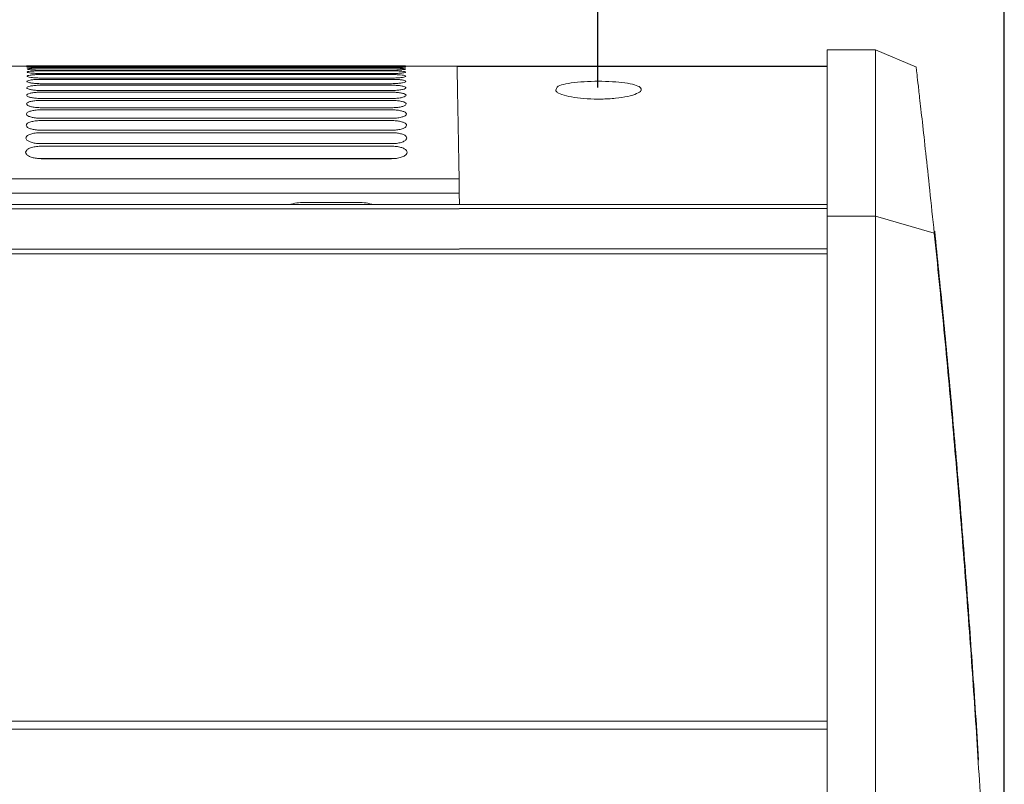
# Model space of a CAD drawing. Units: millimetres. Extents: x 0 to 18018, y -3193 to 6717.
# Drawn here: x 10677 to 10858, y -1305 to -1165 of the extents above; entities that cross this region are included whole.
import ezdxf

# ---------------------------------------------------------------- set-up
doc = ezdxf.new("R2010")
doc.units = ezdxf.units.MM
doc.layers.add('Flowair1', color=7, linetype='Continuous')
doc.layers.add('Wymiary', color=8, linetype='Continuous')

msp = doc.modelspace()

# ---------------------------------------------------------------- linework, layer by layer
at = {"layer": 'Flowair1', "linetype": 'Continuous', "lineweight": 15}
for p, q in [((10834.21, -1170.29), (10825.29, -1170.29)), ((10825.29, -1170.29), (10834.21, -1170.29)), ((10841.78, -1173.5), (10834.21, -1170.29)), ((10834.21, -1170.29), (10834.21, -1170.31)), ((10757.16, -1173.32), (10306.45, -1173.23)), ((10677.91, -1173.26), (10677.91, -1173.26)), ((10677.91, -1173.45), (10677.91, -1173.44)), ((10678.42, -1173.28), (10678.42, -1173.28)), ((10678.53, -1173.28), (10678.53, -1173.28)), ((10680.47, -1173.24), (10744.93, -1173.24)), ((10680.47, -1173.35), (10744.98, -1173.35)), ((10680.48, -1173.31), (10680.48, -1173.31)), ((10744.99, -1173.31), (10680.48, -1173.31)), ((10680.48, -1173.31), (10680.48, -1173.31)), ((10680.59, -1173.37), (10745.09, -1173.37)), ((10680.59, -1173.67), (10745.09, -1173.67)), ((10680.59, -1174.17), (10745.09, -1174.17)), ((10745.1, -1173.32), (10680.6, -1173.32)), ((10745.1, -1173.58), (10680.6, -1173.58)), ((10745.1, -1173.58), (10680.6, -1173.58)), ((10745.1, -1174.02), (10680.6, -1174.02)), ((10745.1, -1174.66), (10680.6, -1174.66)), ((10680.64, -1173.28), (10680.64, -1173.28)), ((10680.99, -1173.25), (10745.67, -1173.25)), ((10681.1, -1173.33), (10681.1, -1173.33)), ((10681.1, -1173.33), (10681.1, -1173.33)), ((10744.94, -1173.31), (10744.94, -1173.31)), ((10744.99, -1173.31), (10744.99, -1173.31)), ((10745.1, -1173.32), (10745.1, -1173.32)), ((10745.1, -1173.32), (10745.1, -1173.32)), ((10745.1, -1173.58), (10745.1, -1173.58)), ((10745.1, -1174.02), (10745.1, -1174.02)), ((10745.32, -1173.28), (10745.32, -1173.28)), ((10747.4, -1173.27), (10747.41, -1173.27)), ((10747.49, -1173.26), (10747.49, -1173.26)), ((10747.5, -1173.45), (10747.5, -1173.45)), ((10747.55, -1173.26), (10747.55, -1173.26)), ((10747.55, -1173.45), (10747.55, -1173.45)), ((10747.57, -1173.29), (10747.58, -1173.28)), ((10747.66, -1173.28), (10747.66, -1173.28)), ((10747.66, -1173.28), (10747.66, -1173.28)), ((10747.67, -1173.46), (10747.67, -1173.46)), ((10747.68, -1173.84), (10747.68, -1173.84)), ((10747.69, -1174.4), (10747.69, -1174.4)), ((10760.59, -1173.34), (10760.59, -1173.34)), ((10680.59, -1174.85), (10745.09, -1174.85)), ((10680.59, -1175.73), (10745.09, -1175.73)), ((10745.1, -1175.49), (10680.6, -1175.49)), ((10745.1, -1176.53), (10680.6, -1176.53)), ((10747.71, -1175.16), (10747.71, -1175.16)), ((10747.72, -1176.11), (10747.72, -1176.12)), ((10680.59, -1176.81), (10745.09, -1176.81)), ((10680.59, -1178.1), (10745.09, -1178.1)), ((10745.1, -1177.78), (10680.6, -1177.78)), ((10747.75, -1177.28), (10747.75, -1177.28)), ((10791.04, -1177.45), (10791.05, -1177.74)), ((10680.59, -1179.61), (10745.09, -1179.61)), ((10745.1, -1179.25), (10680.6, -1179.25)), ((10747.77, -1178.66), (10747.77, -1178.66)), ((10747.8, -1180.26), (10747.8, -1180.26)), ((10680.59, -1181.35), (10745.09, -1181.35)), ((10745.1, -1180.95), (10680.6, -1180.95)), ((10680.59, -1183.32), (10745.09, -1183.32)), ((10745.1, -1182.9), (10680.6, -1182.9)), ((10747.84, -1182.1), (10747.84, -1182.1)), ((10680.59, -1185.55), (10745.09, -1185.55)), ((10745.1, -1185.1), (10680.6, -1185.1)), ((10747.88, -1184.18), (10747.88, -1184.19)), ((10747.92, -1186.53), (10747.92, -1186.53)), ((10680.59, -1188.04), (10745.09, -1188.04)), ((10745.1, -1187.57), (10680.6, -1187.57)), ((10747.97, -1189.15), (10747.97, -1189.15)), ((10536.14, -1194.07), (10757.48, -1194.07)), ((10757.51, -1196.66), (10306.03, -1196.66)), ((10729.06, -1198.38), (10738.98, -1198.38)), ((10757.62, -1198.78), (10757.58, -1196.64)), ((10757.55, -1198.79), (9765.51, -1198.79)), ((10757.55, -1199.55), (9765.51, -1199.55)), ((10825.29, -1198.78), (10757.62, -1198.78)), ((10825.29, -1199.53), (10757.62, -1199.53)), ((10825.29, -1200.91), (10834.21, -1200.91)), ((10845.04, -1204.04), (10834.21, -1200.91)), ((10757.55, -1206.96), (9765.51, -1206.96)), ((10825.29, -1206.95), (10757.62, -1206.95)), ((10757.55, -1207.86), (9765.51, -1207.86)), ((10825.29, -1207.85), (10757.62, -1207.85)), ((10757.55, -1293.88), (9765.51, -1293.88)), ((10825.29, -1293.86), (10757.62, -1293.86)), ((9765.51, -1295.35), (10757.55, -1295.35)), ((10757.62, -1295.33), (10825.29, -1295.33))]:
    msp.add_line(p, q, dxfattribs=at)
at = {"layer": 'Flowair1'}
for p, q in [((10757.16, -1173.32), (10825.29, -1173.32)), ((10680.6, -1190.33), (10745.1, -1190.33))]:
    msp.add_line(p, q, dxfattribs=at)
at = {"layer": 'Flowair1', "linetype": 'Continuous', "lineweight": 15}
for centre, major_axis, ratio, start_param, end_param in [((10757.58, -1196.75), (-0.03, 2.97), 0.000207, 4.747293, 5.845517), ((10729.06, -1208.29), (9.91, 0), 0.999543, 1.570796, 1.859309), ((10738.98, -1208.29), (9.91, 0), 0.999543, 1.282284, 1.570796)]:
    msp.add_ellipse(centre, major_axis=major_axis, ratio=ratio, start_param=start_param, end_param=end_param, dxfattribs=at)
for points, knots in [([(10825.29, -1170.29), (10825.29, -1170.4), (10825.29, -1170.62), (10825.29, -1172.15), (10825.29, -1174.56), (10825.29, -1177.93), (10825.29, -1182.23), (10825.29, -1187.5), (10825.29, -1193.64), (10825.29, -1198.48), (10825.29, -1200.91)], [0, 0, 0, 0, 0.119451, 0.240302, 0.362971, 0.486886, 0.612928, 0.740034, 0.869568, 1, 1, 1, 1]), ([(10834.21, -1200.91), (10834.21, -1198.47), (10834.21, -1193.63), (10834.21, -1187.49), (10834.21, -1182.22), (10834.21, -1177.92), (10834.21, -1174.56), (10834.21, -1172.15), (10834.21, -1170.62), (10834.21, -1170.4), (10834.21, -1170.29)], [0, 0, 0, 0, 0.130853, 0.259966, 0.387376, 0.513114, 0.637211, 0.759698, 0.880613, 1, 1, 1, 1]), ([(10677.91, -1173.26), (10677.94, -1173.26), (10678, -1173.25), (10678.44, -1173.24), (10679.09, -1173.24), (10679.81, -1173.24), (10680.28, -1173.24), (10680.47, -1173.24)], [0, 0, 0, 0, 0.215081, 0.430073, 0.644876, 0.859466, 1, 1, 1, 1]), ([(10677.91, -1173.26), (10677.94, -1173.26), (10678, -1173.25), (10678.44, -1173.24), (10679.09, -1173.24), (10679.81, -1173.24), (10680.29, -1173.24), (10680.47, -1173.24)], [0, 0, 0, 0, 0.215072, 0.430075, 0.644853, 0.859439, 1, 1, 1, 1]), ([(10680.48, -1173.31), (10680.2, -1173.31), (10679.62, -1173.3), (10678.85, -1173.29), (10678.27, -1173.28), (10677.96, -1173.27), (10677.93, -1173.26), (10677.91, -1173.26)], [0, 0, 0, 0, 0.214189, 0.428491, 0.643009, 0.857841, 1, 1, 1, 1]), ([(10677.91, -1173.45), (10677.94, -1173.43), (10678, -1173.41), (10678.44, -1173.38), (10679.09, -1173.37), (10679.81, -1173.36), (10680.29, -1173.36), (10680.47, -1173.35)], [0, 0, 0, 0, 0.21544, 0.430795, 0.645809, 0.860403, 1, 1, 1, 1]), ([(10678, -1174.4), (10678.03, -1174.37), (10678.09, -1174.31), (10678.54, -1174.25), (10679.21, -1174.19), (10679.93, -1174.17), (10680.41, -1174.17), (10680.59, -1174.17)], [0, 0, 0, 0, 0.216775, 0.433493, 0.649352, 0.863853, 1, 1, 1, 1]), ([(10680.6, -1174.66), (10680.31, -1174.66), (10679.73, -1174.65), (10678.96, -1174.6), (10678.37, -1174.54), (10678.05, -1174.46), (10678.02, -1174.42), (10678, -1174.4)], [0, 0, 0, 0, 0.212275, 0.424622, 0.637889, 0.852784, 1, 1, 1, 1]), ([(10678.02, -1173.83), (10678.05, -1173.82), (10678.1, -1173.78), (10678.55, -1173.73), (10679.21, -1173.69), (10679.93, -1173.68), (10680.4, -1173.68), (10680.59, -1173.67)], [0, 0, 0, 0, 0.215997, 0.431939, 0.647295, 0.861855, 1, 1, 1, 1]), ([(10680.6, -1174.02), (10680.31, -1174.02), (10679.73, -1174.02), (10678.96, -1173.98), (10678.38, -1173.93), (10678.06, -1173.88), (10678.03, -1173.85), (10678.02, -1173.84)], [0, 0, 0, 0, 0.213126, 0.426336, 0.640151, 0.855014, 1, 1, 1, 1]), ([(10678.03, -1173.28), (10678.06, -1173.27), (10678.12, -1173.27), (10678.56, -1173.26), (10679.21, -1173.26), (10679.93, -1173.25), (10680.4, -1173.25), (10680.59, -1173.25)], [0, 0, 0, 0, 0.215077, 0.43007, 0.644875, 0.859465, 1, 1, 1, 1]), ([(10680.6, -1173.32), (10680.31, -1173.32), (10679.73, -1173.32), (10678.96, -1173.31), (10678.38, -1173.3), (10678.07, -1173.29), (10678.04, -1173.28), (10678.03, -1173.28)], [0, 0, 0, 0, 0.214189, 0.428491, 0.643009, 0.857841, 1, 1, 1, 1]), ([(10678.03, -1173.46), (10678.05, -1173.45), (10678.11, -1173.43), (10678.56, -1173.4), (10679.21, -1173.38), (10679.93, -1173.37), (10680.4, -1173.37), (10680.59, -1173.37)], [0, 0, 0, 0, 0.21544, 0.430795, 0.645809, 0.860403, 1, 1, 1, 1]), ([(10680.6, -1173.58), (10680.31, -1173.58), (10679.73, -1173.57), (10678.96, -1173.55), (10678.38, -1173.52), (10678.07, -1173.49), (10678.04, -1173.47), (10678.03, -1173.46)], [0, 0, 0, 0, 0.213771, 0.42762, 0.641865, 0.856683, 1, 1, 1, 1]), ([(10678.42, -1173.28), (10678.45, -1173.27), (10678.51, -1173.27), (10678.95, -1173.26), (10679.6, -1173.26), (10680.32, -1173.25), (10680.8, -1173.25), (10680.99, -1173.25)], [0, 0, 0, 0, 0.215077, 0.43007, 0.644875, 0.859465, 1, 1, 1, 1]), ([(10744.93, -1173.24), (10745.21, -1173.24), (10745.79, -1173.24), (10746.56, -1173.24), (10747.14, -1173.24), (10747.45, -1173.25), (10747.48, -1173.26), (10747.49, -1173.26)], [0, 0, 0, 0, 0.214466, 0.429028, 0.643734, 0.858631, 1, 1, 1, 1]), ([(10744.98, -1173.24), (10745.27, -1173.24), (10745.85, -1173.24), (10746.62, -1173.24), (10747.2, -1173.24), (10747.5, -1173.25), (10747.54, -1173.26), (10747.55, -1173.26)], [0, 0, 0, 0, 0.214479, 0.429026, 0.64374, 0.858635, 1, 1, 1, 1]), ([(10744.98, -1173.35), (10745.27, -1173.36), (10745.85, -1173.36), (10746.62, -1173.37), (10747.2, -1173.39), (10747.51, -1173.42), (10747.54, -1173.44), (10747.55, -1173.45)], [0, 0, 0, 0, 0.214275, 0.428616, 0.643192, 0.858156, 1, 1, 1, 1]), ([(10747.55, -1173.26), (10747.52, -1173.26), (10747.46, -1173.27), (10747.02, -1173.29), (10746.37, -1173.3), (10745.65, -1173.31), (10745.18, -1173.31), (10744.99, -1173.31)], [0, 0, 0, 0, 0.214992, 0.429881, 0.644636, 0.859132, 1, 1, 1, 1]), ([(10745.09, -1173.25), (10745.38, -1173.25), (10745.96, -1173.25), (10746.73, -1173.26), (10747.31, -1173.26), (10747.62, -1173.27), (10747.65, -1173.27), (10747.66, -1173.28)], [0, 0, 0, 0, 0.214454, 0.429031, 0.64373, 0.858629, 1, 1, 1, 1]), ([(10745.09, -1173.25), (10745.38, -1173.25), (10745.96, -1173.25), (10746.73, -1173.26), (10747.31, -1173.26), (10747.62, -1173.27), (10747.65, -1173.27), (10747.66, -1173.28)], [0, 0, 0, 0, 0.214479, 0.429026, 0.64374, 0.858635, 1, 1, 1, 1]), ([(10745.09, -1173.37), (10745.38, -1173.37), (10745.96, -1173.37), (10746.73, -1173.39), (10747.32, -1173.41), (10747.62, -1173.44), (10747.66, -1173.46), (10747.67, -1173.46)], [0, 0, 0, 0, 0.214275, 0.428616, 0.643192, 0.858156, 1, 1, 1, 1]), ([(10745.09, -1173.67), (10745.38, -1173.68), (10745.96, -1173.68), (10746.74, -1173.71), (10747.32, -1173.74), (10747.63, -1173.79), (10747.67, -1173.82), (10747.68, -1173.84)], [0, 0, 0, 0, 0.213871, 0.427799, 0.642127, 0.857174, 1, 1, 1, 1]), ([(10745.09, -1174.17), (10745.39, -1174.17), (10745.97, -1174.17), (10746.74, -1174.21), (10747.33, -1174.27), (10747.64, -1174.33), (10747.68, -1174.38), (10747.69, -1174.4)], [0, 0, 0, 0, 0.213259, 0.426574, 0.640512, 0.855665, 1, 1, 1, 1]), ([(10747.58, -1173.28), (10747.58, -1173.28), (10747.58, -1173.29), (10747.46, -1173.29), (10747.14, -1173.3), (10746.51, -1173.32), (10745.79, -1173.32), (10745.3, -1173.32), (10745.1, -1173.32)], [0, 0, 0, 0, 0.043794, 0.1568208, 0.3597522, 0.5985117, 0.8424897, 1, 1, 1, 1]), ([(10747.66, -1173.28), (10747.64, -1173.28), (10747.58, -1173.29), (10747.14, -1173.3), (10746.49, -1173.32), (10745.77, -1173.32), (10745.29, -1173.32), (10745.1, -1173.32)], [0, 0, 0, 0, 0.21499, 0.429895, 0.644632, 0.85913, 1, 1, 1, 1]), ([(10747.66, -1173.28), (10747.64, -1173.28), (10747.58, -1173.29), (10747.14, -1173.3), (10746.49, -1173.32), (10745.77, -1173.32), (10745.29, -1173.32), (10745.1, -1173.32)], [0, 0, 0, 0, 0.214992, 0.429881, 0.644636, 0.859132, 1, 1, 1, 1]), ([(10746.21, -1173.56), (10746.03, -1173.57), (10745.68, -1173.58), (10745.29, -1173.58), (10745.1, -1173.58)], [0, 0, 0, 0, 0.512108, 1, 1, 1, 1]), ([(10747.68, -1173.84), (10747.65, -1173.86), (10747.59, -1173.9), (10747.15, -1173.95), (10746.49, -1174), (10745.77, -1174.02), (10745.29, -1174.02), (10745.1, -1174.02)], [0, 0, 0, 0, 0.21575, 0.431428, 0.646698, 0.861, 1, 1, 1, 1]), ([(10747.69, -1174.4), (10747.66, -1174.43), (10747.61, -1174.48), (10747.16, -1174.56), (10746.5, -1174.62), (10745.77, -1174.65), (10745.29, -1174.66), (10745.1, -1174.66)], [0, 0, 0, 0, 0.216458, 0.432855, 0.648559, 0.862716, 1, 1, 1, 1]), ([(10747.67, -1173.46), (10747.64, -1173.48), (10747.59, -1173.5), (10747.14, -1173.53), (10746.65, -1173.56), (10746.3, -1173.56), (10746.21, -1173.56)], [0, 0, 0, 0, 0.302074, 0.604023, 0.905612, 1, 1, 1, 1]), ([(10757.55, -1194.05), (10757.52, -1192.52), (10757.47, -1189.45), (10757.4, -1185.57), (10757.32, -1181.61), (10757.26, -1178), (10757.2, -1175.12), (10757.17, -1173.45), (10757.16, -1173.36), (10757.16, -1173.32)], [0, 0, 0, 0, 0.1105798, 0.2212468, 0.3318415, 0.5018471, 0.6718685, 0.8527556, 1, 1, 1, 1]), ([(10845.04, -1204.04), (10844.76, -1201.34), (10844.19, -1195.93), (10843.46, -1189.15), (10842.83, -1183.44), (10842.35, -1179.2), (10842.02, -1176.22), (10841.81, -1174.4), (10841.71, -1173.49), (10841.73, -1173.58), (10841.73, -1173.6)], [0, 0, 0, 0, 0.145519, 0.291326, 0.437098, 0.58257, 0.703012, 0.8238, 0.944662, 1, 1, 1, 1]), ([(10677.97, -1176.11), (10678, -1176.07), (10678.06, -1175.98), (10678.53, -1175.86), (10679.2, -1175.78), (10679.94, -1175.73), (10680.41, -1175.73), (10680.59, -1175.73)], [0, 0, 0, 0, 0.219066, 0.438097, 0.655331, 0.869603, 1, 1, 1, 1]), ([(10680.6, -1176.53), (10680.31, -1176.53), (10679.72, -1176.52), (10678.94, -1176.45), (10678.35, -1176.34), (10678.02, -1176.22), (10677.98, -1176.15), (10677.97, -1176.11)], [0, 0, 0, 0, 0.20988, 0.419827, 0.631488, 0.846499, 1, 1, 1, 1]), ([(10677.99, -1175.15), (10678.02, -1175.12), (10678.08, -1175.05), (10678.54, -1174.95), (10679.21, -1174.89), (10679.93, -1174.85), (10680.41, -1174.85), (10680.59, -1174.85)], [0, 0, 0, 0, 0.21779, 0.435534, 0.652011, 0.866441, 1, 1, 1, 1]), ([(10680.6, -1175.49), (10680.31, -1175.49), (10679.73, -1175.48), (10678.95, -1175.42), (10678.36, -1175.34), (10678.04, -1175.24), (10678, -1175.18), (10677.99, -1175.16)], [0, 0, 0, 0, 0.211204, 0.422458, 0.635014, 0.84996, 1, 1, 1, 1]), ([(10745.09, -1174.85), (10745.39, -1174.85), (10745.97, -1174.86), (10746.75, -1174.91), (10747.34, -1174.98), (10747.66, -1175.07), (10747.69, -1175.13), (10747.71, -1175.16)], [0, 0, 0, 0, 0.212412, 0.4249, 0.638321, 0.853589, 1, 1, 1, 1]), ([(10745.09, -1175.73), (10745.39, -1175.73), (10745.97, -1175.74), (10746.75, -1175.8), (10747.35, -1175.9), (10747.67, -1176.01), (10747.71, -1176.08), (10747.72, -1176.11)], [0, 0, 0, 0, 0.211368, 0.422784, 0.635511, 0.850909, 1, 1, 1, 1]), ([(10747.71, -1175.16), (10747.68, -1175.19), (10747.62, -1175.27), (10747.17, -1175.37), (10746.5, -1175.45), (10745.77, -1175.49), (10745.29, -1175.49), (10745.1, -1175.49)], [0, 0, 0, 0, 0.2174, 0.434741, 0.651046, 0.865062, 1, 1, 1, 1]), ([(10747.72, -1176.12), (10747.7, -1176.16), (10747.64, -1176.25), (10747.18, -1176.38), (10746.5, -1176.47), (10745.76, -1176.52), (10745.29, -1176.53), (10745.1, -1176.53)], [0, 0, 0, 0, 0.218594, 0.437146, 0.654213, 0.86802, 1, 1, 1, 1]), ([(10775.33, -1177.74), (10775.48, -1177.2), (10775.88, -1176.85), (10777.58, -1176.45), (10779.85, -1176.19), (10782.49, -1176.07), (10785.17, -1176.11), (10787.62, -1176.3), (10789.57, -1176.62), (10790.63, -1176.99), (10790.9, -1177.24), (10791.04, -1177.45)], [0, 0, 0, 0, 0.121023, 0.241875, 0.360614, 0.477478, 0.593273, 0.708843, 0.825004, 0.942596, 1, 1, 1, 1]), ([(10677.92, -1178.66), (10677.95, -1178.59), (10678.02, -1178.46), (10678.5, -1178.29), (10679.2, -1178.17), (10679.95, -1178.11), (10680.42, -1178.1), (10680.59, -1178.1)], [0, 0, 0, 0, 0.222494, 0.44499, 0.664239, 0.87806, 1, 1, 1, 1]), ([(10677.95, -1177.28), (10677.98, -1177.22), (10678.04, -1177.11), (10678.51, -1176.97), (10679.2, -1176.87), (10679.94, -1176.82), (10680.41, -1176.81), (10680.59, -1176.81)], [0, 0, 0, 0, 0.220626, 0.441226, 0.659386, 0.873468, 1, 1, 1, 1]), ([(10680.6, -1177.78), (10680.31, -1177.78), (10679.72, -1177.77), (10678.94, -1177.68), (10678.34, -1177.55), (10678, -1177.41), (10677.96, -1177.32), (10677.95, -1177.28)], [0, 0, 0, 0, 0.2083233, 0.4166576, 0.6272605, 0.8423348, 1, 1, 1, 1]), ([(10745.09, -1176.81), (10745.39, -1176.82), (10745.98, -1176.83), (10746.76, -1176.9), (10747.36, -1177.02), (10747.69, -1177.15), (10747.73, -1177.24), (10747.75, -1177.28)], [0, 0, 0, 0, 0.210066, 0.420164, 0.632022, 0.847563, 1, 1, 1, 1]), ([(10745.09, -1178.1), (10745.39, -1178.11), (10745.98, -1178.12), (10746.77, -1178.21), (10747.38, -1178.35), (10747.72, -1178.5), (10747.76, -1178.61), (10747.77, -1178.66)], [0, 0, 0, 0, 0.208491, 0.41704, 0.627827, 0.843495, 1, 1, 1, 1]), ([(10747.75, -1177.28), (10747.72, -1177.34), (10747.66, -1177.45), (10747.19, -1177.6), (10746.5, -1177.72), (10745.76, -1177.77), (10745.28, -1177.78), (10745.1, -1177.78)], [0, 0, 0, 0, 0.220088, 0.440141, 0.658164, 0.871687, 1, 1, 1, 1]), ([(10791.05, -1177.74), (10791.04, -1177.76), (10790.99, -1177.97), (10790.36, -1178.38), (10788.72, -1178.88), (10786.41, -1179.24), (10783.77, -1179.4), (10781.11, -1179.34), (10778.69, -1179.09), (10776.77, -1178.67), (10775.54, -1178.19), (10775.39, -1177.87), (10775.33, -1177.74)], [0, 0, 0, 0, 0.013566, 0.1308375, 0.2480376, 0.3633388, 0.4753819, 0.5848205, 0.693754, 0.8042052, 0.9176669, 1, 1, 1, 1]), ([(10677.89, -1180.26), (10677.92, -1180.18), (10677.99, -1180.03), (10678.48, -1179.83), (10679.2, -1179.69), (10679.95, -1179.62), (10680.42, -1179.61), (10680.59, -1179.61)], [0, 0, 0, 0, 0.224738, 0.449501, 0.670018, 0.883449, 1, 1, 1, 1]), ([(10680.6, -1180.95), (10680.3, -1180.95), (10679.71, -1180.93), (10678.92, -1180.82), (10678.31, -1180.65), (10677.95, -1180.45), (10677.91, -1180.32), (10677.89, -1180.26)], [0, 0, 0, 0, 0.204294, 0.408585, 0.616446, 0.831613, 1, 1, 1, 1]), ([(10680.6, -1179.25), (10680.31, -1179.25), (10679.72, -1179.23), (10678.93, -1179.13), (10678.32, -1178.99), (10677.97, -1178.82), (10677.94, -1178.71), (10677.92, -1178.66)], [0, 0, 0, 0, 0.206465, 0.4129326, 0.6222612, 0.8373998, 1, 1, 1, 1]), ([(10745.09, -1179.61), (10745.39, -1179.62), (10745.99, -1179.63), (10746.78, -1179.74), (10747.39, -1179.89), (10747.75, -1180.08), (10747.79, -1180.21), (10747.8, -1180.26)], [0, 0, 0, 0, 0.206663, 0.413314, 0.62286, 0.838631, 1, 1, 1, 1]), ([(10747.77, -1178.66), (10747.74, -1178.73), (10747.68, -1178.86), (10747.21, -1179.04), (10746.51, -1179.18), (10745.76, -1179.24), (10745.28, -1179.25), (10745.1, -1179.25)], [0, 0, 0, 0, 0.221898, 0.443798, 0.662927, 0.876117, 1, 1, 1, 1]), ([(10747.8, -1180.26), (10747.77, -1180.34), (10747.71, -1180.5), (10747.22, -1180.71), (10746.51, -1180.87), (10745.75, -1180.94), (10745.28, -1180.95), (10745.1, -1180.95)], [0, 0, 0, 0, 0.224085, 0.448174, 0.668628, 0.881384, 1, 1, 1, 1]), ([(10677.86, -1182.1), (10677.89, -1182.01), (10677.96, -1181.83), (10678.47, -1181.6), (10679.2, -1181.43), (10679.96, -1181.36), (10680.43, -1181.35), (10680.59, -1181.35)], [0, 0, 0, 0, 0.227391, 0.454859, 0.676812, 0.889757, 1, 1, 1, 1]), ([(10745.09, -1181.35), (10745.39, -1181.36), (10745.99, -1181.37), (10746.79, -1181.49), (10747.41, -1181.67), (10747.78, -1181.88), (10747.82, -1182.03), (10747.84, -1182.1)], [0, 0, 0, 0, 0.204514, 0.408986, 0.617033, 0.83289, 1, 1, 1, 1]), ([(10677.82, -1184.18), (10677.85, -1184.08), (10677.92, -1183.87), (10678.45, -1183.61), (10679.21, -1183.42), (10679.97, -1183.33), (10680.44, -1183.33), (10680.59, -1183.32)], [0, 0, 0, 0, 0.230532, 0.461174, 0.684786, 0.897047, 1, 1, 1, 1]), ([(10680.6, -1182.9), (10680.3, -1182.89), (10679.71, -1182.87), (10678.91, -1182.74), (10678.29, -1182.55), (10677.92, -1182.33), (10677.88, -1182.17), (10677.86, -1182.1)], [0, 0, 0, 0, 0.201822, 0.403601, 0.6097, 0.824873, 1, 1, 1, 1]), ([(10745.09, -1183.32), (10745.4, -1183.33), (10746, -1183.35), (10746.81, -1183.49), (10747.43, -1183.69), (10747.81, -1183.93), (10747.86, -1184.11), (10747.88, -1184.18)], [0, 0, 0, 0, 0.202002, 0.40399, 0.610267, 0.826145, 1, 1, 1, 1]), ([(10747.84, -1182.1), (10747.81, -1182.19), (10747.75, -1182.37), (10747.24, -1182.62), (10746.51, -1182.8), (10745.74, -1182.89), (10745.27, -1182.89), (10745.1, -1182.9)], [0, 0, 0, 0, 0.226692, 0.453424, 0.675424, 0.887626, 1, 1, 1, 1]), ([(10677.78, -1186.52), (10677.81, -1186.41), (10677.89, -1186.17), (10678.43, -1185.87), (10679.21, -1185.65), (10679.99, -1185.56), (10680.45, -1185.55), (10680.59, -1185.55)], [0, 0, 0, 0, 0.2342447, 0.4686599, 0.6941319, 0.905473, 1, 1, 1, 1]), ([(10680.6, -1185.1), (10680.3, -1185.09), (10679.7, -1185.07), (10678.9, -1184.92), (10678.27, -1184.71), (10677.88, -1184.45), (10677.84, -1184.27), (10677.82, -1184.18)], [0, 0, 0, 0, 0.198984, 0.397892, 0.601953, 0.817069, 1, 1, 1, 1]), ([(10745.09, -1185.55), (10745.4, -1185.56), (10746, -1185.58), (10746.82, -1185.73), (10747.46, -1185.96), (10747.85, -1186.24), (10747.9, -1186.44), (10747.92, -1186.53)], [0, 0, 0, 0, 0.199169, 0.398239, 0.602472, 0.818288, 1, 1, 1, 1]), ([(10747.88, -1184.19), (10747.84, -1184.29), (10747.78, -1184.5), (10747.26, -1184.78), (10746.51, -1184.99), (10745.73, -1185.09), (10745.26, -1185.09), (10745.1, -1185.1)], [0, 0, 0, 0, 0.229796, 0.45967, 0.683432, 0.894907, 1, 1, 1, 1]), ([(10680.6, -1187.57), (10680.3, -1187.56), (10679.7, -1187.54), (10678.89, -1187.37), (10678.25, -1187.13), (10677.84, -1186.84), (10677.8, -1186.63), (10677.78, -1186.53)], [0, 0, 0, 0, 0.195766, 0.391409, 0.59308, 0.808044, 1, 1, 1, 1]), ([(10747.92, -1186.53), (10747.89, -1186.65), (10747.82, -1186.89), (10747.29, -1187.22), (10746.5, -1187.45), (10745.72, -1187.56), (10745.25, -1187.56), (10745.1, -1187.57)], [0, 0, 0, 0, 0.233488, 0.467087, 0.692878, 0.903423, 1, 1, 1, 1]), ([(10677.73, -1189.15), (10677.77, -1189.01), (10677.84, -1188.74), (10678.41, -1188.39), (10679.22, -1188.15), (10680, -1188.05), (10680.46, -1188.04), (10680.59, -1188.04)], [0, 0, 0, 0, 0.238644, 0.477525, 0.705047, 0.915183, 1, 1, 1, 1]), ([(10680.6, -1190.33), (10680.3, -1190.32), (10679.69, -1190.29), (10678.88, -1190.11), (10678.23, -1189.84), (10677.8, -1189.51), (10677.75, -1189.27), (10677.73, -1189.15)], [0, 0, 0, 0, 0.192095, 0.384033, 0.582969, 0.797642, 1, 1, 1, 1]), ([(10745.09, -1188.04), (10745.4, -1188.05), (10746.01, -1188.07), (10746.83, -1188.24), (10747.48, -1188.49), (10747.89, -1188.81), (10747.94, -1189.04), (10747.97, -1189.15)], [0, 0, 0, 0, 0.19591, 0.391696, 0.593527, 0.809167, 1, 1, 1, 1]), ([(10747.97, -1189.15), (10747.93, -1189.29), (10747.87, -1189.57), (10747.31, -1189.94), (10746.5, -1190.21), (10745.7, -1190.32), (10745.24, -1190.33), (10745.1, -1190.33)], [0, 0, 0, 0, 0.237873, 0.475906, 0.704028, 0.913307, 1, 1, 1, 1]), ([(10825.29, -1200.91), (10825.29, -1207.32), (10825.29, -1220.11), (10825.29, -1239.41), (10825.29, -1258.67), (10825.29, -1277.87), (10825.29, -1296.96), (10825.29, -1317.03), (10825.29, -1338.02), (10825.29, -1359.83), (10825.29, -1381.28), (10825.29, -1401.55), (10825.29, -1420.65), (10825.29, -1438.59), (10825.29, -1456.06), (10825.29, -1473.03), (10825.29, -1489.44), (10825.29, -1505.25), (10825.29, -1520.48), (10825.29, -1530), (10825.29, -1534.78)], [0, 0, 0, 0, 0.0531824, 0.1060507, 0.1586521, 0.2110297, 0.263223, 0.3152689, 0.3764629, 0.4375517, 0.4985851, 0.5596115, 0.614135, 0.6687272, 0.7234252, 0.7782685, 0.8332993, 0.8885638, 0.9441123, 1, 1, 1, 1]), ([(10834.21, -1534.78), (10834.21, -1530.19), (10834.21, -1521), (10834.21, -1506.29), (10834.21, -1490.97), (10834.21, -1474.68), (10834.21, -1457.41), (10834.21, -1439.17), (10834.21, -1420.36), (10834.21, -1401.05), (10834.21, -1381.36), (10834.21, -1361.31), (10834.21, -1340.95), (10834.21, -1320.31), (10834.21, -1299.47), (10834.21, -1278.51), (10834.21, -1257.55), (10834.21, -1237.6), (10834.21, -1218.7), (10834.21, -1206.84), (10834.21, -1200.91)], [0, 0, 0, 0, 0.053751, 0.107578, 0.161405, 0.215156, 0.272188, 0.329399, 0.386702, 0.444006, 0.501219, 0.558251, 0.615331, 0.67259, 0.72994, 0.78729, 0.844549, 0.901627, 0.950814, 1, 1, 1, 1]), ([(10845.12, -1203.69), (10845.62, -1208.63), (10846.63, -1218.52), (10848.11, -1234.2), (10849.53, -1250.47), (10850.86, -1267.11), (10852.1, -1283.93), (10852.84, -1295.32), (10853.21, -1301.02)], [0, 0, 0, 0, 0.1680054, 0.3360113, 0.505841, 0.6756711, 0.8376365, 1, 1, 1, 1]), ([(10853.68, -1310.2), (10853.32, -1304.38), (10852.61, -1292.73), (10851.36, -1275.1), (10849.99, -1257.4), (10848.48, -1239.61), (10846.85, -1221.8), (10845.64, -1209.96), (10845.04, -1204.04)], [0, 0, 0, 0, 0.165223, 0.330791, 0.49739, 0.663989, 0.831994, 1, 1, 1, 1])]:
    msp.add_open_spline(points, degree=3, knots=knots, dxfattribs=at)
at = {"layer": 'Wymiary'}
for p, q in [((10857.93, -1421.88), (10857.93, -966.28)), ((10783.11, -1177.23), (10783.11, -1051.16))]:
    msp.add_line(p, q, dxfattribs=at)

doc.saveas('drawing.dxf')
